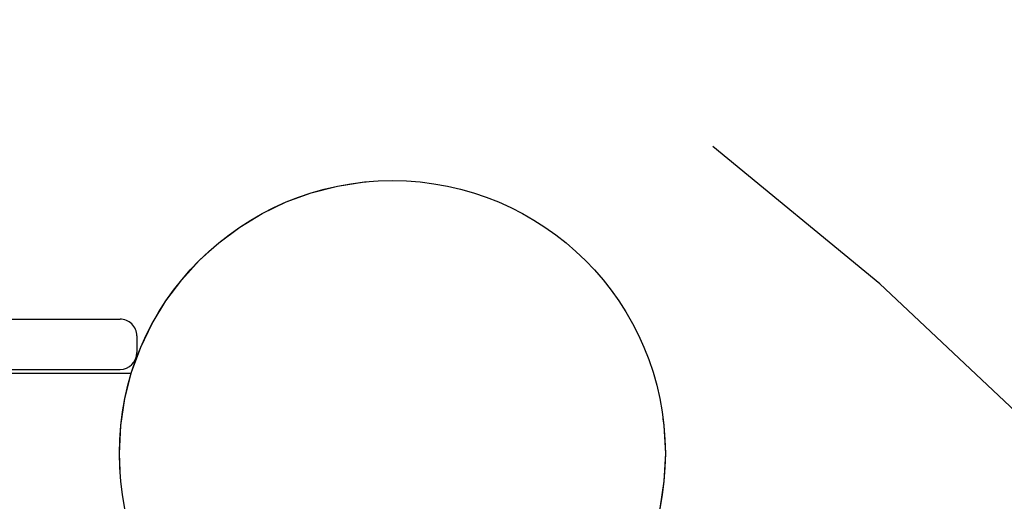
# Model space of a CAD drawing. Extents: x -0.42 to 7.36, y 1.85 to 10.09.
# Drawn here: x 5.03 to 5.27, y 8.16 to 8.27 of the extents above; entities that cross this region are included whole.
import ezdxf

# ---------------------------------------------------------------- set-up
doc = ezdxf.new("R2010")
doc.units = 0
doc.linetypes.add('DOT', pattern=[0.00635, 0, -0.00635])
doc.linetypes.add('HIDDEN', pattern=[0.009524999999999999, 0.00635, -0.003175])
doc.layers.add('LAYER01', color=7, linetype='Continuous')
doc.layers.add('LAYER10', color=7, linetype='Continuous')

msp = doc.modelspace()

# ---------------------------------------------------------------- linework, layer by layer
at = {"layer": 'LAYER01'}
for p, q in [((4.095484494359744, 8.19985923554869), (5.055791325591215, 8.19985923554869)), ((5.059791325591214, 8.195859235548689), (5.059791325591214, 8.191859235548687))]:
    msp.add_line(p, q, dxfattribs=at)
at = {"layer": 'LAYER01', "color": 7, "linetype": 'Continuous'}
for p, q in [((4.095484494359744, 8.18785923554869), (5.055791325591215, 8.18785923554869)), ((4.0976313055827, 8.186964214714875), (5.058509013549907, 8.186964214714875))]:
    msp.add_line(p, q, dxfattribs=at)
at = {"layer": 'LAYER01'}
for radius in [0.06499999999999999, 0.06499999999999999, 0.06500000000000003]:
    msp.add_circle((5.12063790997548, 8.16785923554869), radius, dxfattribs=at)
at = {"layer": 'LAYER01', "linetype": 'HIDDEN'}
msp.add_circle((5.12063790997548, 8.16785923554869), 0.06499999999999999, dxfattribs=at)
at = {"layer": 'LAYER01'}
for centre, start, end in [((5.055791325591215, 8.195859235548689), 0, 90.00000000000006), ((5.055791325591215, 8.191859235548687), 270.0000000000001, 7.993605777301127e-14)]:
    msp.add_arc(centre, 0.004, start, end, dxfattribs=at)
at = {"layer": 'LAYER10', "color": 7, "linetype": 'DOT'}
msp.add_lwpolyline([(5.575637909975478, 3.909657293313388), (5.575637909975478, 7.457859235548689, 1), (3.575637909975479, 7.457859235548691), (3.575637909975479, 3.90965729331339, 0.9999999999999994)], format="xyb", close=True, dxfattribs=at)

doc.saveas('drawing.dxf')
